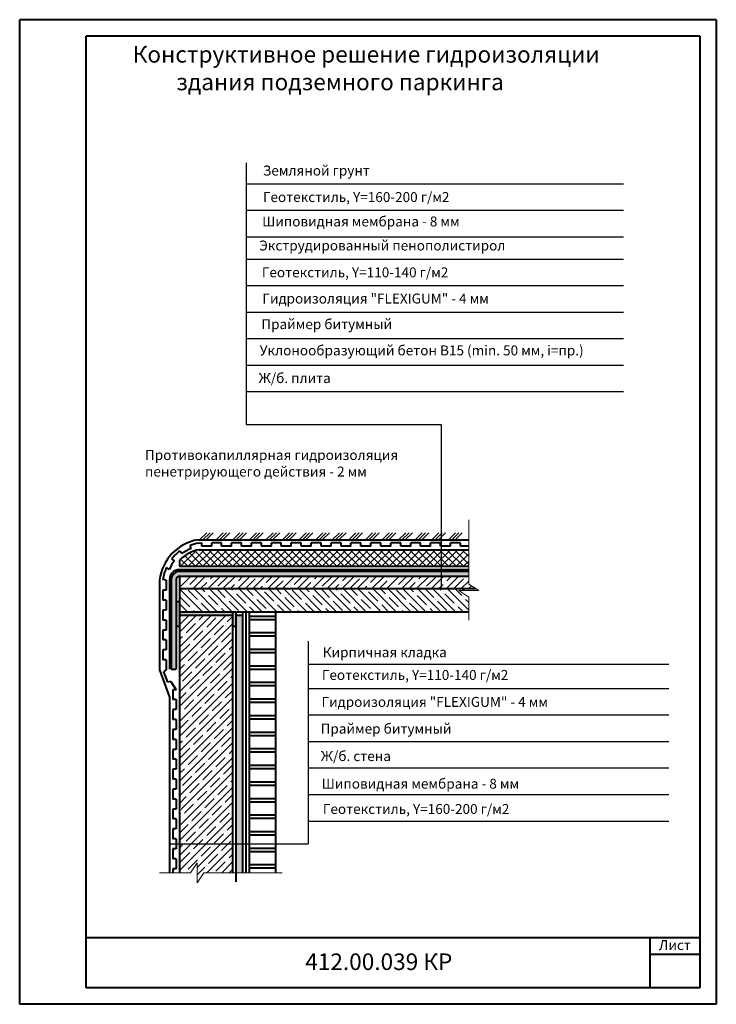
# Model space of a CAD drawing. Units: millimetres. Extents: x 1895 to 6459, y -2621 to 1923.
# Drawn here: x 2201 to 2411, y -518 to -221 of the extents above; entities that cross this region are included whole.
import ezdxf

# ---------------------------------------------------------------- set-up
doc = ezdxf.new("R2010")
doc.units = ezdxf.units.MM

msp = doc.modelspace()

# ---------------------------------------------------------------- hatches: boundary and pattern name
h = msp.add_hatch()
h.set_pattern_fill('ANSI37', color=256, scale=0.5, style=0)
h.set_pattern_definition([(45, (1424.9294, -1404.238), (-1.122532, 1.122532), []), (135, (1424.9294, -1404.238), (-1.122532, -1.122532), [])])
h.paths.add_polyline_path([(2336.87, -381.08), (2255.6, -381.08, 0.157037), (2249.65, -384.25), (2249.65, -386.08), (2336.87, -386.08)])
h = msp.add_hatch(color=5)
h.paths.add_polyline_path([(2266.65, -469.83), (2268.65, -469.83), (2268.65, -400.82), (2266.65, -400.82)])
h.paths.add_polyline_path([(2268.65, -469.83), (2266.65, -469.83), (2266.65, -478.53), (2268.65, -478.53)])
h.paths.add_polyline_path([(2248.65, -398.08), (2248.65, -390.08, -0.414214), (2249.65, -389.08), (2269.74, -389.08), (2269.74, -387.58), (2249.32, -387.58, 0.334193), (2247.15, -390.46), (2247.15, -417.08), (2248.65, -417.08)])
h.paths.add_polyline_path([(2336.87, -389.08), (2336.87, -387.58), (2269.74, -387.58), (2269.74, -389.08)])
h = msp.add_hatch()
h.set_pattern_fill('ANSI35', color=256, scale=0.5, style=0)
h.set_pattern_definition([(45, (-85.4192, -20.006), (-2.245064, 2.245064), []), (45, (-83.174, -20.006), (-2.245064, 2.245064), [3.96875, -0.79375, 0, -0.79375])])
h.paths.add_polyline_path([(2249.65, -389.08), (2249.65, -392.82), (2269.74, -392.82), (2269.74, -389.08)])
h.paths.add_polyline_path([(2269.74, -389.08), (2269.74, -392.82), (2338.96, -392.82), (2336.87, -391.43), (2336.87, -389.08)])
h.paths.add_polyline_path([(2249.65, -459), (2249.65, -460), (2249.65, -469.83), (2265.65, -469.83), (2265.65, -400.82), (2249.65, -400.82)])
h.paths.add_polyline_path([(2265.65, -478.53), (2265.65, -469.83), (2249.65, -469.83), (2249.65, -478.53), (2253.03, -478.53), (2255.03, -475.53), (2255.03, -481.53), (2257.03, -478.53)])
h = msp.add_hatch()
h.set_pattern_fill('ANSI35', color=256, scale=0.5, angle=90, style=0)
h.set_pattern_definition([(135, (-85.4192, -20.006), (-2.245064, -2.245064), []), (135, (-85.4192, -17.761), (-2.245064, -2.245064), [3.96875, -0.79375, 0, -0.79375])])
h.paths.add_polyline_path([(2336.87, -399.82), (2336.87, -395.43), (2333.87, -393.43), (2339.87, -393.43), (2338.96, -392.82), (2249.65, -392.82), (2249.65, -399.82)])
msp.add_hatch(color=256).paths.add_polyline_path([(2266.65, -399.82), (2249.65, -399.82), (2249.65, -396.7), (2248.65, -396.7), (2248.65, -400.82), (2248.65, -404.13), (2249.65, -404.13), (2249.65, -400.82), (2265.65, -400.82), (2265.65, -404.13), (2266.65, -404.13)])

# ---------------------------------------------------------------- linework, layer by layer
at = {"color": 0, "lineweight": 40}
for p, q in [((2201.5, -518.2), (2201.5, -221.2)), ((2411.5, -221.2), (2201.5, -221.2)), ((2411.5, -221.2), (2411.5, -518.2)), ((2221.5, -513.2), (2221.5, -226.2)), ((2406.5, -226.2), (2221.5, -226.2)), ((2406.5, -226.2), (2406.5, -513.2)), ((2253.22, -380.71), (2252.84, -379.78)), ((2255.31, -379.1), (2256.37, -379.02)), ((2256.37, -380.03), (2256.37, -379.03)), ((2259.37, -380.03), (2256.37, -380.03)), ((2262.37, -379.03), (2259.37, -379.03)), ((2259.37, -380.03), (2259.37, -379.03)), ((2262.37, -380.03), (2262.37, -379.03)), ((2265.37, -380.03), (2262.37, -380.03)), ((2268.37, -379.03), (2265.37, -379.03)), ((2265.37, -380.03), (2265.37, -379.03)), ((2268.37, -380.03), (2268.37, -379.03)), ((2271.37, -380.03), (2268.37, -380.03)), ((2274.37, -379.03), (2271.37, -379.03)), ((2271.37, -380.03), (2271.37, -379.03)), ((2274.37, -380.03), (2274.37, -379.03)), ((2277.37, -380.03), (2274.37, -380.03)), ((2280.37, -379.03), (2277.37, -379.03)), ((2277.37, -380.03), (2277.37, -379.03)), ((2280.37, -380.03), (2280.37, -379.03)), ((2283.37, -380.03), (2280.37, -380.03)), ((2286.37, -379.03), (2283.37, -379.03)), ((2283.37, -380.03), (2283.37, -379.03)), ((2286.37, -380.03), (2286.37, -379.03)), ((2289.37, -380.03), (2286.37, -380.03)), ((2292.37, -379.03), (2289.37, -379.03)), ((2289.37, -380.03), (2289.37, -379.03)), ((2292.37, -380.03), (2292.37, -379.03)), ((2295.37, -380.03), (2292.37, -380.03)), ((2298.37, -379.03), (2295.37, -379.03)), ((2295.37, -380.03), (2295.37, -379.03)), ((2298.37, -380.03), (2298.37, -379.03)), ((2301.37, -380.03), (2298.37, -380.03)), ((2304.37, -379.03), (2301.37, -379.03)), ((2301.37, -380.03), (2301.37, -379.03)), ((2304.37, -380.03), (2304.37, -379.03)), ((2307.37, -380.03), (2304.37, -380.03)), ((2310.37, -379.03), (2307.37, -379.03)), ((2307.37, -380.03), (2307.37, -379.03)), ((2310.37, -380), (2310.37, -379.03)), ((2313.37, -380.03), (2310.37, -380.03)), ((2316.37, -379.03), (2313.37, -379.03)), ((2313.37, -380.03), (2313.37, -379.03)), ((2316.37, -380.03), (2316.37, -379.03)), ((2319.37, -380.03), (2316.37, -380.03)), ((2322.37, -379.03), (2319.37, -379.03)), ((2319.37, -380.03), (2319.37, -379.03)), ((2322.37, -380.03), (2322.37, -379.03)), ((2325.37, -380.03), (2322.37, -380.03)), ((2328.37, -379.03), (2325.37, -379.03)), ((2325.37, -380.03), (2325.37, -379.03)), ((2328.37, -380.03), (2328.37, -379.03)), ((2331.37, -380.03), (2328.37, -380.03)), ((2334.37, -379.03), (2331.37, -379.03)), ((2331.37, -380.03), (2331.37, -379.03)), ((2334.37, -380.03), (2334.37, -379.03)), ((2336.87, -380.03), (2334.37, -380.03)), ((2250.42, -382.25), (2249.74, -381.51)), ((2248.17, -384.42), (2247.39, -383.8)), ((2246.58, -387.05), (2245.69, -386.59)), ((2243.65, -390.23), (2243.65, -417.3)), ((2245.65, -390.3), (2244.68, -390.06)), ((2245.65, -390.3), (2245.65, -393.3)), ((2246.65, -390.08), (2246.65, -417.08)), ((2247.15, -390.46), (2247.15, -417.08)), ((2248.65, -390.08), (2248.65, -398.08)), ((2249.65, -389.08), (2249.65, -399.82)), ((2244.65, -393.3), (2244.65, -396.3)), ((2245.65, -393.3), (2244.65, -393.3)), ((2245.65, -396.3), (2244.65, -396.3)), ((2245.65, -396.3), (2245.65, -399.3)), ((2244.65, -399.3), (2244.65, -402.3)), ((2245.65, -399.3), (2244.65, -399.3)), ((2248.65, -398.08), (2248.65, -417.08)), ((2249.65, -398.08), (2249.65, -459)), ((2245.65, -402.3), (2244.65, -402.3)), ((2245.65, -402.3), (2245.65, -405.3)), ((2244.65, -405.3), (2244.65, -408.3)), ((2245.65, -405.3), (2244.65, -405.3)), ((2245.65, -408.3), (2244.65, -408.3)), ((2245.65, -408.3), (2245.65, -411.3)), ((2244.65, -411.3), (2244.65, -414.3)), ((2245.65, -411.3), (2244.65, -411.3)), ((2245.65, -414.3), (2244.65, -414.3)), ((2245.65, -414.3), (2245.65, -417.3)), ((2243.65, -417.3), (2246.65, -425.51)), ((2245.65, -417.3), (2244.88, -417.93)), ((2244.88, -417.93), (2246.02, -421.05)), ((2247.07, -420.81), (2246.02, -421.05)), ((2247.07, -420.81), (2248.62, -423.3)), ((2247.65, -423.3), (2247.65, -426.3)), ((2248.62, -423.3), (2247.65, -423.3)), ((2246.65, -425.51), (2246.65, -478.53)), ((2248.65, -426.3), (2247.65, -426.3)), ((2248.65, -426.3), (2248.65, -429.3)), ((2247.65, -429.3), (2247.65, -432.3)), ((2248.65, -429.3), (2247.65, -429.3)), ((2248.65, -432.3), (2247.65, -432.3)), ((2248.65, -432.3), (2248.65, -435.3)), ((2247.65, -435.3), (2247.65, -438.3)), ((2248.65, -435.3), (2247.65, -435.3)), ((2248.65, -438.3), (2247.65, -438.3)), ((2248.65, -438.3), (2248.65, -441.3)), ((2247.65, -441.3), (2247.65, -444.3)), ((2248.65, -441.3), (2247.65, -441.3)), ((2248.65, -444.3), (2247.65, -444.3)), ((2248.65, -444.3), (2248.65, -447.3)), ((2247.65, -447.3), (2247.65, -450.3)), ((2248.65, -447.3), (2247.65, -447.3)), ((2248.65, -450.3), (2247.65, -450.3)), ((2248.65, -450.3), (2248.65, -453.3)), ((2247.65, -453.3), (2247.65, -456.3)), ((2248.65, -453.3), (2247.65, -453.3)), ((2248.65, -456.3), (2247.65, -456.3)), ((2248.65, -456.3), (2248.65, -459.3)), ((2247.65, -459.3), (2247.65, -462.3)), ((2248.65, -459.3), (2247.65, -459.3)), ((2249.65, -460), (2249.65, -478.53)), ((2248.65, -462.3), (2247.65, -462.3)), ((2248.65, -462.3), (2248.65, -465.3)), ((2247.65, -465.3), (2247.65, -468.3)), ((2248.65, -465.3), (2247.65, -465.3)), ((2248.65, -468.3), (2247.65, -468.3)), ((2248.65, -468.3), (2248.65, -471.3)), ((2247.65, -471.3), (2247.65, -474.3)), ((2248.65, -471.3), (2247.65, -471.3)), ((2248.65, -474.3), (2247.65, -474.3)), ((2248.65, -474.3), (2248.65, -477.3)), ((2247.65, -477.3), (2247.65, -478.53)), ((2248.65, -477.3), (2247.65, -477.3)), ((2406.5, -498.2), (2221.5, -498.2)), ((2391.5, -498.2), (2391.5, -513.2)), ((2406.5, -503.2), (2391.5, -503.2)), ((2406.5, -513.2), (2221.5, -513.2)), ((2411.5, -518.2), (2201.5, -518.2))]:
    msp.add_line(p, q, dxfattribs=at)
for p, q in [((2269.74, -264.36), (2269.74, -343.36)), ((2269.74, -270.68), (2383.51, -270.68)), ((2269.74, -278.68), (2383.51, -278.68)), ((2269.74, -286.68), (2383.51, -286.68)), ((2269.74, -293.4), (2383.51, -293.4)), ((2269.74, -301.4), (2383.51, -301.4)), ((2269.74, -309.4), (2383.51, -309.4)), ((2269.74, -317.4), (2383.51, -317.4)), ((2269.74, -325.4), (2383.51, -325.4)), ((2269.74, -333.4), (2383.51, -333.4)), ((2269.74, -343.36), (2328.53, -343.36)), ((2328.53, -343.36), (2328.53, -392.9)), ((2255.73, -378.11), (2257.87, -376)), ((2256.73, -378.11), (2258.87, -376)), ((2257.73, -378.11), (2259.87, -376)), ((2260.73, -378.11), (2262.87, -376)), ((2261.73, -378.11), (2263.87, -376)), ((2262.73, -378.11), (2264.87, -376)), ((2265.73, -378.11), (2267.87, -376)), ((2266.73, -378.11), (2268.87, -376)), ((2267.73, -378.11), (2269.87, -376)), ((2270.73, -378.11), (2272.87, -376)), ((2271.73, -378.11), (2273.87, -376)), ((2272.73, -378.11), (2274.87, -376)), ((2275.73, -378.11), (2277.87, -376)), ((2276.73, -378.11), (2278.87, -376)), ((2277.73, -378.11), (2279.87, -376)), ((2280.73, -378.11), (2282.87, -376)), ((2281.73, -378.11), (2283.87, -376)), ((2282.73, -378.11), (2284.87, -376)), ((2285.73, -378.11), (2287.87, -376)), ((2286.73, -378.11), (2288.87, -376)), ((2287.73, -378.11), (2289.87, -376)), ((2290.73, -378.11), (2292.87, -376)), ((2291.73, -378.11), (2293.87, -376)), ((2292.73, -378.11), (2294.87, -376)), ((2295.73, -378.11), (2297.87, -376)), ((2296.73, -378.11), (2298.87, -376)), ((2297.73, -378.11), (2299.87, -376)), ((2300.73, -378.11), (2302.87, -376)), ((2301.73, -378.11), (2303.87, -376)), ((2302.73, -378.11), (2304.87, -376)), ((2305.73, -378.11), (2307.87, -376)), ((2306.73, -378.11), (2308.87, -376)), ((2307.73, -378.11), (2309.87, -376)), ((2310.73, -378.11), (2312.87, -376)), ((2311.73, -378.11), (2313.87, -376)), ((2312.73, -378.11), (2314.87, -376)), ((2315.73, -378.11), (2317.87, -376)), ((2316.73, -378.11), (2318.87, -376)), ((2317.73, -378.11), (2319.87, -376)), ((2320.73, -378.11), (2322.87, -376)), ((2321.73, -378.11), (2323.87, -376)), ((2322.73, -378.11), (2324.87, -376)), ((2325.73, -378.11), (2327.87, -376)), ((2326.73, -378.11), (2328.87, -376)), ((2327.73, -378.11), (2329.87, -376)), ((2330.73, -378.11), (2332.87, -376)), ((2331.73, -378.11), (2333.87, -376)), ((2332.73, -378.11), (2334.87, -376)), ((2288.47, -408.7), (2288.47, -469.83)), ((2288.47, -415.6), (2397.22, -415.6)), ((2288.47, -422.92), (2397.22, -422.92)), ((2288.47, -430.92), (2397.22, -430.92)), ((2288.47, -438.92), (2397.22, -438.92)), ((2288.47, -446.92), (2397.22, -446.92)), ((2288.47, -454.92), (2397.22, -454.92)), ((2288.47, -462.92), (2397.22, -462.92)), ((2246.65, -469.83), (2288.47, -469.83))]:
    msp.add_line(p, q)
at = {"lineweight": 9}
for p, q in [((2336.87, -372.11), (2336.87, -391.43)), ((2336.87, -391.43), (2339.87, -393.43)), ((2339.87, -393.43), (2333.87, -393.43)), ((2336.87, -395.43), (2333.87, -393.43)), ((2336.87, -395.43), (2336.87, -402.35)), ((2253.03, -478.53), (2255.03, -475.53)), ((2255.03, -475.53), (2255.03, -481.53)), ((2243.65, -478.53), (2253.03, -478.53)), ((2257.03, -478.53), (2255.03, -481.53)), ((2257.03, -478.53), (2280.65, -478.53))]:
    msp.add_line(p, q, dxfattribs=at)
at = {"lineweight": 40}
for p, q in [((2255.16, -378.11), (2336.87, -378.11)), ((2255.6, -381.08), (2336.87, -381.08)), ((2249.65, -386.08), (2336.87, -386.08)), ((2249.32, -387.58), (2336.87, -387.58)), ((2249.65, -387.08), (2336.87, -387.08)), ((2249.65, -389.08), (2336.87, -389.08)), ((2249.65, -392.82), (2338.96, -392.82)), ((2248.65, -396.7), (2249.65, -396.7)), ((2249.65, -399.82), (2336.87, -399.82)), ((2249.65, -400.82), (2265.65, -400.82)), ((2266.65, -400.82), (2268.65, -400.82)), ((2270.65, -401.08), (2278.65, -401.08)), ((2270.65, -402.08), (2278.65, -402.08)), ((2248.65, -404.13), (2249.65, -404.13)), ((2265.65, -404.13), (2266.65, -404.13)), ((2270.65, -406.08), (2278.65, -406.08)), ((2270.65, -407.08), (2278.65, -407.08)), ((2270.65, -411.08), (2278.65, -411.08)), ((2270.65, -412.08), (2278.65, -412.08)), ((2247.15, -417.08), (2248.65, -417.08)), ((2270.65, -416.08), (2278.65, -416.08)), ((2270.65, -417.08), (2278.65, -417.08)), ((2270.65, -421.08), (2278.65, -421.08)), ((2270.65, -422.08), (2278.65, -422.08)), ((2270.65, -426.08), (2278.65, -426.08)), ((2270.65, -427.08), (2278.65, -427.08)), ((2270.65, -431.08), (2278.65, -431.08)), ((2270.65, -432.08), (2278.65, -432.08)), ((2270.65, -436.08), (2278.65, -436.08)), ((2270.65, -437.08), (2278.65, -437.08)), ((2270.65, -441.08), (2278.65, -441.08)), ((2270.65, -442.08), (2278.65, -442.08)), ((2270.65, -446.08), (2278.65, -446.08)), ((2270.65, -447.08), (2278.65, -447.08)), ((2270.65, -451.08), (2278.65, -451.08)), ((2270.65, -452.08), (2278.65, -452.08)), ((2270.65, -456.08), (2278.65, -456.08)), ((2270.65, -457.08), (2278.65, -457.08)), ((2270.65, -461.08), (2278.65, -461.08)), ((2270.65, -462.08), (2278.65, -462.08)), ((2270.65, -466.08), (2278.65, -466.08)), ((2270.65, -467.08), (2278.65, -467.08)), ((2270.65, -471.08), (2278.65, -471.08)), ((2270.65, -472.08), (2278.65, -472.08)), ((2270.65, -476.08), (2278.65, -476.08)), ((2270.65, -477.08), (2278.65, -477.08))]:
    msp.add_line(p, q, dxfattribs=at)
at = {"color": 0, "lineweight": 40}
for points in [[(2249.65, -384.25), (2249.65, -386.08)], [(2265.65, -399.82), (2265.65, -478.53)], [(2266.65, -399.82), (2266.65, -481.27)], [(2268.65, -399.82), (2268.65, -478.53)], [(2269.65, -399.82), (2269.65, -478.53)], [(2270.65, -399.82), (2270.65, -478.53)], [(2278.65, -399.82), (2278.65, -478.53)]]:
    msp.add_lwpolyline(points, dxfattribs=at)
at = {"color": 0}
msp.add_lwpolyline([(2249.65, -460), (2249.65, -459)], dxfattribs=at)
at = {"color": 0, "lineweight": 40}
for radius, start, end in [(14, 99.8158, 173.1478), (13, 99.9284, 111.2177), (13, 126.9055, 141.4115), (11, 100.206, 135.9046), (12, 111.1525, 126.4583), (12, 141.4081, 156.1278), (13, 155.8576, 171.8688)]:
    msp.add_arc((2257.55, -391.9), radius, start, end, dxfattribs=at)
at = {"lineweight": 40}
for centre, radius, start in [((2249.65, -390.08), 3, 90), ((2250.15, -390.46), 3, 106.083), ((2249.65, -390.08), 1, 90)]:
    msp.add_arc(centre, radius, start, 180, dxfattribs=at)

# ---------------------------------------------------------------- texts
at = {"attachment_point": 1}
for s, insert, char_height in [('{\\fVerdana|b0|i0|c204|p34; \\H0.7143x;   Конструктивное решение\\fVerdana|b0|i0|c0|p34; гидроизоляции \\P             \\fVerdana|b0|i0|c0|p34;здания подземного \\fVerdana|b0|i0|c0|p34;паркинга }', (2228.84, -229.15), 7), ('{\\fVerdana|b0|i0|c204|p34;Кирпичная кладка}', (2292.86, -410.51), 3), ('{\\fVerdana|b0|i0|c204|p34;Лист}', (2394.18, -498.85), 3), ('{\\fVerdana|b0|i0|c204|p34;412.00.039 КР}', (2287.57, -502.86), 5)]:
    msp.add_mtext(s, dxfattribs=dict(at, insert=insert, char_height=char_height))
at = {"color": 0, "char_height": 3, "attachment_point": 1}
for s, insert in [('{\\fVerdana|b0|i0|c204|p34;Земляной грунт}', (2274.81, -265.21)), ('{\\fVerdana|b0|i0|c204|p34;Геотекстиль\\fVerdana|b0|i0|c0|p34;, Y=160-200 г/м2}', (2274.81, -273.21)), ('{\\fVerdana|b0|i0|c204|p34;Экструдированный пенополистирол}', (2273.69, -287.82)), ('{\\fVerdana|b0|i0|c204|p34;Геотекстиль\\fVerdana|b0|i0|c0|p34;, Y=110-140 г/м2}', (2274.49, -295.92)), ('{\\fVerdana|b0|i0|c204|p34;Гидроизоляция \\fVerdana|b0|i0|c0|p34;"FLEXIGUM" - 4 мм}', (2274.66, -303.82)), ('{\\fVerdana|b0|i0|c204|p34;Праймер битумный}', (2274.34, -311.55)), ('{\\fVerdana|b0|i0|c204|p34;Уклонообразующий бетон В15 (\\fVerdana|b0|i0|c0|p34;min. 50 мм, i=пр.)}', (2273.85, -319.46)), ('{\\fVerdana|b0|i0|c204|p34;Ж\\fVerdana|b0|i0|c0|p34;/б. плита }', (2273.52, -327.81)), ('{\\fVerdana|b0|i0|c204|p34;Противокапиллярная гидроизоляция \\Pпенетрирующего действия \\fVerdana|b0|i0|c0|p34;- 2 мм}', (2239.27, -351.01)), ('{\\fVerdana|b0|i0|c204|p34;Геотекстиль\\fVerdana|b0|i0|c0|p34;, Y=110-140 г/м2}', (2292.58, -417.36)), ('{\\fVerdana|b0|i0|c204|p34;Гидроизоляция \\fVerdana|b0|i0|c0|p34;"FLEXIGUM" - 4 мм}', (2292.49, -425.49)), ('{\\fVerdana|b0|i0|c204|p34;Праймер битумный}', (2292.22, -433.57)), ('{\\fVerdana|b0|i0|c204|p34;Ж\\fVerdana|b0|i0|c0|p34;/б. стена }', (2292.26, -441.83)), ('{\\fVerdana|b0|i0|c204|p34;Геотекстиль\\fVerdana|b0|i0|c0|p34;, Y=160-200 г/м2}', (2292.88, -457.79))]:
    msp.add_mtext(s, dxfattribs=dict(at, insert=insert))
at = {"color": 0, "char_height": 3, "width": 101.36, "attachment_point": 1}
for insert in [(2274.59, -280.57), (2292.53, -450.16)]:
    msp.add_mtext('{\\fVerdana|b0|i0|c204|p34;Шиповидная мембрана\\fVerdana|b0|i0|c0|p34; - 8 мм}', dxfattribs=dict(at, insert=insert))

doc.saveas('drawing.dxf')
